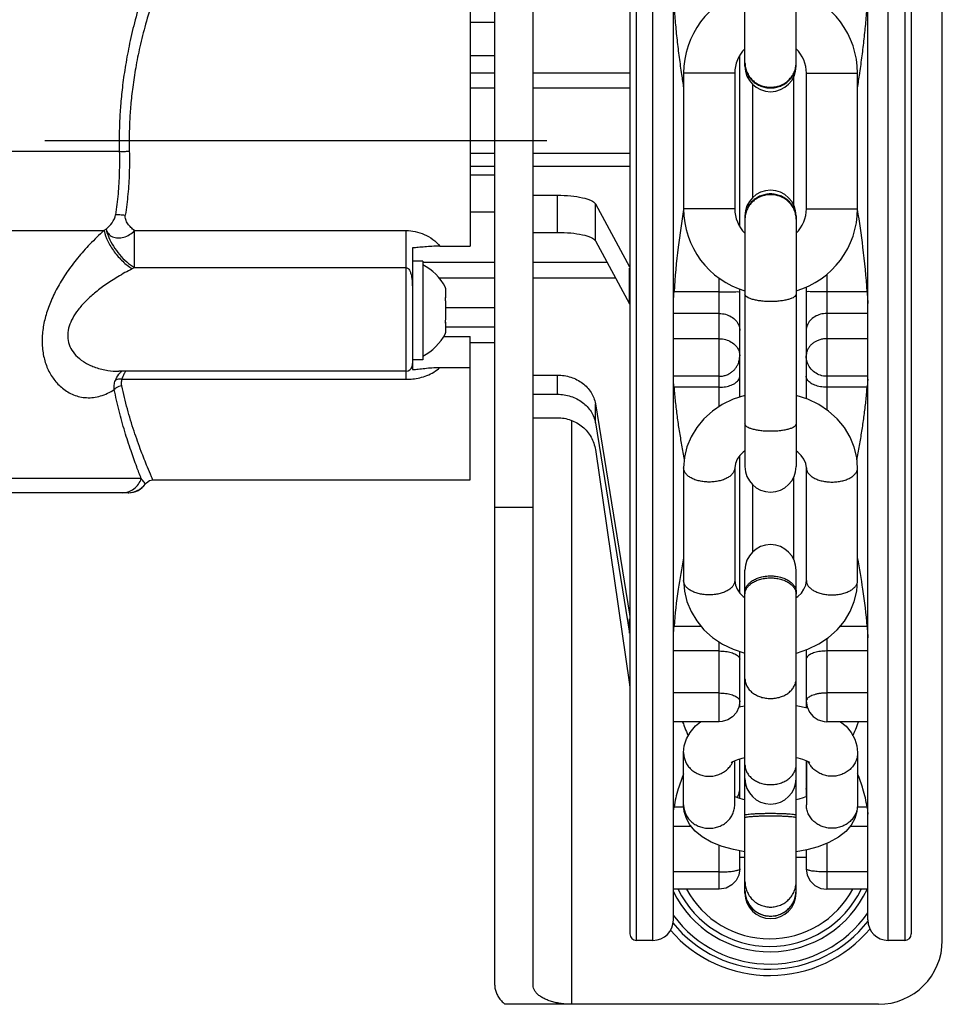
# Model space of a CAD drawing. Extents: x 0 to 9758, y 0 to 6800.
# Drawn here: x 5188 to 5260, y 779 to 856 of the extents above; entities that cross this region are included whole.
import ezdxf

# ---------------------------------------------------------------- set-up
doc = ezdxf.new("R2010")
doc.units = 0
doc.header["$LTSCALE"] = 12
doc.header["$MEASUREMENT"] = 0
doc.layers.add('DETAIL', color=2, linetype='CONTINUOUS')

msp = doc.modelspace()

# ---------------------------------------------------------------- linework, layer by layer
at = {"layer": 'DETAIL', "ltscale": 8}
for p, q in [((5224.953, 780.873), (5224.953, 912.894)), ((5227.953, 780.873), (5227.953, 912.894)), ((5236.023, 909.383), (5236.023, 784.383)), ((5237.323, 784.383), (5237.323, 909.383)), ((5255.723, 784.383), (5255.723, 909.383)), ((5257.023, 909.383), (5257.023, 784.383)), ((5259.953, 784.383), (5259.953, 909.383)), ((5235.523, 908.883), (5235.523, 784.884)), ((5257.523, 908.883), (5257.523, 784.884)), ((5238.923, 785.984), (5238.923, 907.783)), ((5254.123, 785.984), (5254.123, 907.783)), ((5223.023, 872.946), (5223.023, 838.656)), ((5244.523, 852.739), (5244.523, 872.34)), ((5248.523, 852.739), (5248.523, 872.34)), ((5224.953, 856.147), (5223.023, 856.147)), ((5224.953, 853.549), (5223.023, 853.549)), ((5244.113, 840.193), (5244.113, 853.574)), ((5223.023, 852.218), (5224.953, 852.218)), ((5227.953, 852.218), (5235.523, 852.218)), ((5249.313, 852.298), (5249.313, 841.469)), ((5243.723, 852.183), (5239.723, 852.183)), ((5239.723, 852.183), (5239.723, 841.583)), ((5243.723, 852.183), (5243.723, 841.583)), ((5248.313, 851.865), (5248.313, 841.902)), ((5249.323, 852.183), (5253.323, 852.183)), ((5249.323, 841.583), (5249.323, 852.183)), ((5253.323, 841.583), (5253.323, 852.183)), ((5224.953, 851.021), (5223.023, 851.021)), ((5235.523, 851.021), (5227.953, 851.021)), ((5245.113, 851.321), (5245.113, 842.446)), ((5229.023, 846.883), (5189.766, 846.883)), ((5195.599, 846.051), (5123.553, 846.051)), ((5223.023, 845.94), (5224.953, 845.94)), ((5227.953, 845.94), (5235.523, 845.94)), ((5224.953, 844.899), (5223.023, 844.899)), ((5235.523, 844.899), (5227.953, 844.899)), ((5224.953, 844.209), (5223.023, 844.209)), ((5227.953, 842.638), (5229.852, 842.638)), ((5229.852, 839.74), (5229.852, 842.638)), ((5232.823, 841.97), (5235.493, 837.052)), ((5232.823, 839.072), (5232.823, 841.97)), ((5243.723, 841.583), (5239.723, 841.583)), ((5249.323, 841.583), (5253.323, 841.583)), ((5224.953, 841.312), (5223.023, 841.312)), ((5244.523, 841.027), (5244.523, 821.427)), ((5248.523, 841.027), (5248.523, 821.427)), ((5196.785, 839.883), (5218.023, 839.883)), ((5196.785, 836.978), (5196.785, 839.883)), ((5218.023, 828.883), (5218.023, 839.883)), ((5125.304, 839.871), (5194.408, 839.871)), ((5227.953, 839.74), (5229.852, 839.74)), ((5218.523, 838.519), (5218.523, 829.003)), ((5220.675, 838.656), (5223.023, 838.656)), ((5232.823, 839.072), (5235.493, 834.155)), ((5196.785, 836.978), (5218.023, 836.978)), ((5219.323, 837.483), (5218.523, 837.483)), ((5219.323, 837.483), (5219.323, 829.783)), ((5219.323, 837.403), (5224.953, 837.403)), ((5227.953, 837.403), (5233.73, 837.403)), ((5235.493, 834.155), (5235.493, 836.944)), ((5224.953, 836.144), (5220.628, 836.144)), ((5234.413, 836.144), (5227.953, 836.144)), ((5242.513, 826.113), (5242.513, 836.162)), ((5250.913, 836.447), (5250.913, 825.859)), ((5221.123, 834.609), (5221.123, 835.368)), ((5244.113, 826.858), (5244.113, 835.312)), ((5249.313, 835.454), (5249.313, 826.732)), ((5221.103, 834.609), (5221.123, 834.609)), ((5221.113, 834.635), (5221.123, 834.635)), ((5242.513, 835.088), (5238.975, 835.088)), ((5254.07, 835.088), (5250.913, 835.088)), ((5221.123, 832.921), (5221.123, 834.346)), ((5224.953, 833.838), (5221.123, 833.838)), ((5242.513, 833.395), (5238.923, 833.395)), ((5254.123, 833.395), (5250.913, 833.395)), ((5221.096, 832.709), (5221.123, 832.709)), ((5221.123, 832.658), (5221.103, 832.658)), ((5221.123, 832.632), (5221.113, 832.632)), ((5221.123, 831.899), (5221.123, 832.709)), ((5224.953, 832.338), (5221.123, 832.338)), ((5220.954, 831.591), (5223.023, 831.591)), ((5223.023, 820.383), (5223.023, 831.591)), ((5242.513, 831.42), (5238.923, 831.42)), ((5254.123, 831.42), (5250.913, 831.42)), ((5224.953, 831.108), (5223.023, 831.108)), ((5218.499, 829.232), (5218.505, 829.243)), ((5218.499, 829.231), (5218.5, 829.235)), ((5218.499, 829.232), (5218.499, 829.232)), ((5218.505, 829.243), (5218.515, 829.257)), ((5218.515, 829.257), (5218.519, 829.262)), ((5219.323, 829.783), (5218.523, 829.783)), ((5220.675, 829.181), (5223.023, 829.181)), ((5195.548, 828.883), (5195.55, 828.883)), ((5218.023, 828.883), (5195.554, 828.883)), ((5218.023, 828.249), (5218.023, 828.852)), ((5227.953, 828.581), (5229.852, 828.581)), ((5229.852, 827.081), (5229.852, 828.581)), ((5242.513, 828.484), (5238.923, 828.484)), ((5254.123, 828.484), (5250.913, 828.484)), ((5195.82, 828.249), (5218.023, 828.249)), ((5242.513, 827.625), (5238.976, 827.625)), ((5254.07, 827.625), (5250.913, 827.625)), ((5227.953, 827.081), (5229.852, 827.081)), ((5244.504, 826.989), (5243.598, 826.687)), ((5244.523, 826.992), (5244.504, 826.989)), ((5248.531, 826.991), (5248.523, 826.993)), ((5249.437, 826.691), (5248.531, 826.991)), ((5232.823, 824.844), (5232.823, 826.344)), ((5232.823, 826.344), (5235.493, 809.89)), ((5242.751, 826.273), (5241.985, 825.759)), ((5243.598, 826.687), (5242.751, 826.273)), ((5250.285, 826.279), (5249.437, 826.691)), ((5251.055, 825.764), (5250.285, 826.279)), ((5241.985, 825.759), (5241.314, 825.157)), ((5251.729, 825.159), (5251.055, 825.764)), ((5227.953, 825.245), (5229.852, 825.245)), ((5230.953, 825.033), (5230.953, 779.383)), ((5232.823, 824.844), (5235.493, 808.39)), ((5241.314, 825.157), (5240.751, 824.479)), ((5252.295, 824.478), (5251.729, 825.159)), ((5240.305, 823.741), (5239.983, 822.962)), ((5240.751, 824.479), (5240.305, 823.741)), ((5252.743, 823.736), (5252.295, 824.478)), ((5253.064, 822.955), (5252.743, 823.736)), ((5239.983, 822.962), (5239.788, 822.151)), ((5253.258, 822.146), (5253.064, 822.955)), ((5232.823, 822.75), (5235.493, 804.398)), ((5244.114, 822.292), (5243.908, 822)), ((5244.113, 811.541), (5244.113, 822.291)), ((5244.382, 822.555), (5244.114, 822.292)), ((5244.523, 822.654), (5244.382, 822.555)), ((5248.66, 822.557), (5248.523, 822.654)), ((5248.929, 822.295), (5248.66, 822.557)), ((5249.136, 822.002), (5248.929, 822.295)), ((5239.788, 822.151), (5239.723, 821.325)), ((5243.773, 821.678), (5243.723, 821.325)), ((5243.908, 822), (5243.773, 821.678)), ((5249.272, 821.679), (5249.136, 822.002)), ((5249.323, 821.325), (5249.272, 821.679)), ((5253.323, 821.325), (5253.258, 822.146)), ((5239.723, 821.325), (5239.723, 812.507)), ((5243.723, 821.325), (5243.723, 812.507)), ((5249.313, 821.395), (5249.313, 812.436)), ((5249.323, 812.507), (5249.323, 821.325)), ((5253.323, 812.507), (5253.323, 821.325)), ((5197.316, 820.489), (5126.299, 820.489)), ((5197.17, 819.626), (5197.527, 819.93)), ((5197.525, 819.927), (5197.643, 820.079)), ((5197.643, 820.079), (5197.714, 820.167)), ((5197.714, 820.167), (5197.958, 820.332)), ((5197.958, 820.332), (5198.221, 820.383)), ((5198.221, 820.383), (5223.023, 820.383)), ((5245.113, 820.008), (5245.113, 814.74)), ((5248.313, 820.552), (5248.313, 814.196)), ((5196.323, 819.383), (5127.821, 819.383)), ((5196.281, 819.383), (5196.347, 819.384)), ((5196.344, 819.384), (5196.766, 819.446)), ((5196.765, 819.446), (5197.174, 819.628)), ((5227.953, 818.221), (5224.953, 818.221)), ((5244.523, 797.036), (5244.523, 813.321)), ((5248.523, 797.036), (5248.523, 813.321)), ((5239.723, 812.507), (5239.787, 811.686)), ((5243.723, 812.507), (5243.773, 812.152)), ((5249.273, 812.153), (5249.323, 812.507)), ((5253.257, 811.68), (5253.323, 812.507)), ((5239.787, 811.686), (5239.981, 810.876)), ((5243.773, 812.152), (5243.91, 811.829)), ((5243.91, 811.829), (5244.116, 811.536)), ((5244.116, 811.536), (5244.385, 811.274)), ((5248.663, 811.277), (5248.932, 811.539)), ((5248.932, 811.539), (5249.137, 811.831)), ((5249.137, 811.831), (5249.273, 812.153)), ((5253.062, 810.869), (5253.257, 811.68)), ((5239.981, 810.876), (5240.302, 810.095)), ((5244.385, 811.274), (5244.523, 811.177)), ((5248.523, 811.178), (5248.663, 811.277)), ((5252.741, 810.09), (5253.062, 810.869)), ((5240.302, 810.095), (5240.75, 809.354)), ((5252.294, 809.352), (5252.741, 810.09)), ((5235.493, 808.39), (5235.493, 809.528)), ((5240.75, 809.354), (5241.316, 808.672)), ((5251.731, 808.674), (5252.294, 809.352)), ((5241.113, 808.917), (5238.975, 808.917)), ((5241.316, 808.672), (5241.991, 808.068)), ((5251.06, 808.072), (5251.731, 808.674)), ((5254.07, 808.917), (5251.933, 808.917)), ((5241.991, 808.068), (5242.76, 807.553)), ((5242.513, 801.477), (5242.513, 807.718)), ((5242.76, 807.553), (5243.609, 807.14)), ((5249.448, 807.144), (5250.294, 807.558)), ((5250.294, 807.558), (5251.06, 808.072)), ((5250.913, 807.973), (5250.913, 801.477)), ((5242.513, 807.007), (5238.923, 807.007)), ((5243.609, 807.14), (5244.515, 806.84)), ((5244.113, 802.66), (5244.113, 806.973)), ((5244.515, 806.84), (5244.523, 806.838)), ((5248.523, 806.839), (5248.541, 806.843)), ((5248.541, 806.843), (5249.448, 807.144)), ((5249.313, 807.1), (5249.313, 802.592)), ((5254.123, 807.007), (5250.913, 807.007)), ((5242.513, 803.725), (5238.923, 803.725)), ((5254.123, 803.725), (5250.913, 803.725)), ((5244.113, 803.077), (5244.043, 802.609)), ((5249.313, 803.077), (5249.375, 802.636)), ((5243.852, 802.201), (5243.558, 801.866)), ((5244.043, 802.609), (5243.852, 802.201)), ((5244.049, 802.649), (5244.523, 802.732)), ((5248.523, 802.734), (5249.401, 802.576)), ((5249.375, 802.636), (5249.558, 802.226)), ((5249.558, 802.226), (5249.854, 801.877)), ((5242.513, 801.477), (5238.923, 801.477)), ((5240.645, 801.145), (5241.054, 801.477)), ((5242.737, 801.493), (5242.513, 801.477)), ((5243.173, 801.62), (5242.737, 801.493)), ((5243.558, 801.866), (5243.173, 801.62)), ((5249.854, 801.877), (5250.249, 801.621)), ((5250.249, 801.621), (5250.712, 801.489)), ((5250.712, 801.489), (5250.913, 801.477)), ((5254.123, 801.477), (5250.913, 801.477)), ((5251.996, 801.477), (5252.428, 801.117)), ((5239.941, 800.127), (5240.226, 800.647)), ((5240.226, 800.647), (5240.645, 801.145)), ((5252.428, 801.117), (5252.83, 800.632)), ((5252.83, 800.632), (5253.105, 800.126)), ((5239.776, 799.595), (5239.941, 800.127)), ((5253.105, 800.126), (5253.268, 799.601)), ((5239.723, 799.06), (5239.776, 799.595)), ((5253.268, 799.601), (5253.323, 799.06)), ((5239.723, 794.989), (5239.723, 799.06)), ((5243.45, 798.29), (5243.533, 798.341)), ((5243.533, 798.341), (5243.7, 798.422)), ((5243.7, 798.422), (5243.96, 798.521)), ((5243.723, 794.989), (5243.723, 798.43)), ((5243.96, 798.521), (5244.315, 798.625)), ((5244.113, 795.482), (5244.113, 798.566)), ((5244.315, 798.625), (5244.523, 798.67)), ((5248.523, 798.671), (5248.653, 798.644)), ((5248.653, 798.644), (5249.01, 798.545)), ((5249.01, 798.545), (5249.282, 798.448)), ((5249.282, 798.448), (5249.467, 798.365)), ((5249.313, 798.434), (5249.313, 795.615)), ((5249.323, 798.43), (5249.323, 794.989)), ((5249.467, 798.365), (5249.573, 798.305)), ((5253.323, 799.06), (5253.323, 794.989)), ((5243.438, 798.282), (5243.45, 798.29)), ((5243.446, 798.289), (5243.438, 798.282)), ((5249.573, 798.305), (5249.595, 798.29)), ((5244.523, 788.083), (5244.523, 797.035)), ((5248.523, 788.083), (5248.523, 797.035)), ((5243.763, 795.601), (5243.723, 795.619)), ((5244.035, 795.503), (5243.763, 795.601)), ((5244.392, 795.405), (5244.035, 795.503)), ((5244.523, 795.378), (5244.392, 795.405)), ((5248.731, 795.424), (5248.523, 795.379)), ((5249.085, 795.528), (5248.731, 795.424)), ((5249.323, 795.618), (5249.085, 795.528)), ((5239.742, 794.801), (5238.975, 794.801)), ((5239.777, 794.448), (5239.723, 794.989)), ((5253.323, 794.989), (5253.269, 794.454)), ((5254.07, 794.801), (5253.304, 794.801)), ((5239.94, 793.923), (5239.777, 794.448)), ((5240.215, 793.417), (5239.94, 793.923)), ((5253.104, 793.921), (5252.819, 793.401)), ((5253.269, 794.454), (5253.104, 793.921)), ((5240.329, 793.279), (5238.923, 793.279)), ((5240.617, 792.931), (5240.215, 793.417)), ((5241.166, 792.475), (5240.617, 792.931)), ((5252.819, 793.401), (5252.4, 792.903)), ((5254.123, 793.279), (5252.717, 793.279)), ((5241.885, 792.059), (5241.166, 792.475)), ((5251.828, 792.44), (5251.084, 792.023)), ((5252.4, 792.903), (5251.828, 792.44)), ((5242.738, 791.719), (5241.885, 792.059)), ((5242.513, 788.378), (5242.513, 791.809)), ((5243.631, 791.475), (5242.738, 791.719)), ((5244.523, 791.315), (5243.631, 791.475)), ((5244.113, 789.978), (5244.113, 791.389)), ((5249.354, 791.462), (5248.523, 791.317)), ((5249.313, 791.455), (5249.313, 789.978)), ((5250.234, 791.695), (5249.354, 791.462)), ((5251.084, 792.023), (5250.234, 791.695)), ((5250.913, 791.957), (5250.913, 788.378)), ((5244.113, 790.883), (5244.523, 790.883)), ((5248.523, 790.883), (5249.313, 790.883)), ((5244.113, 789.978), (5244.034, 789.483)), ((5249.313, 789.978), (5249.392, 789.481)), ((5242.513, 789.732), (5238.923, 789.732)), ((5244.034, 789.483), (5243.822, 789.058)), ((5249.392, 789.481), (5249.617, 789.039)), ((5254.123, 789.732), (5250.913, 789.732)), ((5242.513, 788.378), (5238.923, 788.378)), ((5243.057, 788.474), (5242.513, 788.378)), ((5243.491, 788.712), (5243.057, 788.474)), ((5243.822, 789.058), (5243.491, 788.712)), ((5249.617, 789.039), (5249.975, 788.682)), ((5249.975, 788.682), (5250.452, 788.446)), ((5250.452, 788.446), (5250.913, 788.378)), ((5254.123, 788.378), (5250.913, 788.378)), ((5237.323, 784.383), (5236.023, 784.383)), ((5257.023, 784.383), (5255.723, 784.383)), ((5254.953, 779.383), (5225.757, 779.383))]:
    msp.add_line(p, q, dxfattribs=at)
for centre, radius, start, end in [((5246.423, 852.183), 6.7, 106.47683, 180), ((5246.623, 852.183), 6.7, 0, 73.52317), ((5246.423, 852.183), 2.7, 134.94221, 180), ((5246.623, 852.183), 2.7, 0, 45.05779), ((5246.523, 852.738), 2, 180, 0), ((5246.523, 841.028), 2, 0, 180), ((5246.423, 841.583), 6.7, 180, 253.52317), ((5246.423, 841.583), 2.7, 180, 225.05779), ((5246.623, 841.583), 6.7, 286.47683, 0), ((5246.623, 841.583), 2.7, 314.94221, 0), ((5217.523, 833.633), 4, 26.74368, 63.25632), ((5217.523, 833.633), 4, 296.74368, 333.25632), ((5218.023, 829.383), 0.5, 270, 342.23937), ((5246.523, 821.426), 2, 180, 0), ((5196.323, 820.983), 1.6, 270.00144, 325.58388), ((5246.523, 813.323), 2, 0, 180), ((5246.523, 797.035), 2, 180, 0), ((5246.453, 791.883), 8.387, 205.89959, 335.24191), ((5246.453, 791.883), 7.975, 206.12685, 333.87315), ((5246.453, 791.883), 7.381, 208.36882, 331.63118), ((5246.523, 788.264), 2, 180, 0), ((5246.523, 788.083), 2, 180, 0), ((5246.453, 791.883), 9.357, 216.30955, 325.08039), ((5237.323, 785.983), 1.6, 270, 0), ((5246.453, 791.883), 10.25, 220.74876, 319.9996), ((5246.453, 791.883), 9.75, 218.98904, 322.12259), ((5255.723, 785.983), 1.6, 180, 270), ((5236.023, 784.883), 0.5, 180, 270), ((5257.023, 784.883), 0.5, 270, 0), ((5254.953, 784.383), 5, 270, 0)]:
    msp.add_arc(centre, radius, start, end, dxfattribs=at)
for points, start_tangent, end_tangent in [([(5199.893, 864.825), (5198.924, 862.568), (5198.094, 860.398), (5197.401, 858.319), (5196.842, 856.354), (5196.409, 854.518), (5196.087, 852.818), (5195.86, 851.251), (5195.711, 849.807), (5195.625, 848.471), (5195.591, 847.227), (5195.599, 846.051)], (-0.412232, -0.911079), (0.023663, -0.99972)), ([(5200.774, 864.173), (5199.782, 861.998), (5198.933, 859.906), (5198.224, 857.903), (5197.652, 856.009), (5197.208, 854.241), (5196.879, 852.603), (5196.647, 851.092), (5196.494, 849.701), (5196.407, 848.414), (5196.372, 847.214), (5196.38, 846.081)], (-0.433067, -0.901362), (0.025126, -0.999684)), ([(5238.976, 857.489), (5239.074, 856.127), (5239.21, 854.767), (5239.375, 853.417), (5239.562, 852.074)], (0.055515, -0.998458), (0.145684, -0.989331)), ([(5253.495, 852.157), (5253.502, 852.205), (5253.687, 853.542), (5253.846, 854.861), (5253.976, 856.173), (5254.07, 857.489)], (0.144862, 0.989452), (0.055515, 0.998458)), ([(5244.523, 852.998), (5244.561, 852.625), (5244.675, 852.266), (5244.86, 851.935), (5245.108, 851.645), (5245.412, 851.407), (5245.757, 851.23), (5246.132, 851.121), (5246.523, 851.084)], (0, -1), (1, 0)), ([(5248.522, 852.941), (5248.523, 852.998)], (0.03149, 0.999504), (0, 1)), ([(5244.523, 852.94), (5244.561, 852.567), (5244.675, 852.208), (5244.86, 851.877), (5245.108, 851.587), (5245.412, 851.349), (5245.757, 851.172), (5246.132, 851.063), (5246.523, 851.026)], (0, -1), (1, 0)), ([(5246.523, 851.084), (5246.913, 851.121), (5247.288, 851.23), (5247.634, 851.407), (5247.937, 851.645), (5248.186, 851.935), (5248.37, 852.266), (5248.484, 852.625), (5248.522, 852.941)], (1, 0), (0.03149, 0.999504)), ([(5246.523, 851.026), (5246.913, 851.063), (5247.288, 851.172), (5247.634, 851.349), (5247.937, 851.587), (5248.186, 851.877), (5248.37, 852.208), (5248.484, 852.567), (5248.516, 852.782)], (1, 0), (0.08666, 0.996238)), ([(5248.516, 852.782), (5248.523, 852.94)], (0.08666, 0.996238), (0, 1)), ([(5239.562, 852.074), (5239.721, 851.03)], (0.145684, -0.989331), (0.154817, -0.987943)), ([(5253.324, 851.027), (5253.495, 852.157)], (0.154822, 0.987942), (0.144862, 0.989452)), ([(5195.599, 846.051), (5195.595, 844.391), (5195.498, 842.743), (5195.309, 841.116)], (0.024852, -0.999691), (-0.144638, -0.989485)), ([(5195.599, 846.051), (5195.818, 846.062), (5196.086, 846.073), (5196.38, 846.081)], (0.998079, 0.061954), (0.999707, 0.024196)), ([(5196.38, 846.081), (5196.374, 844.402), (5196.271, 842.735), (5196.07, 841.089)], (0.02512, -0.999684), (-0.151337, -0.988482)), ([(5229.852, 842.638), (5230.903, 842.589), (5231.821, 842.448), (5232.489, 842.232), (5232.823, 841.97)], (1, 0), (0.477194, -0.878798)), ([(5246.523, 842.683), (5246.132, 842.646), (5245.757, 842.537), (5245.412, 842.36), (5245.108, 842.122), (5244.86, 841.832), (5244.675, 841.501), (5244.561, 841.142), (5244.524, 840.826)], (-1, 0), (-0.03149, -0.999504)), ([(5246.523, 842.741), (5246.132, 842.704), (5245.757, 842.595), (5245.412, 842.418), (5245.108, 842.18), (5244.86, 841.89), (5244.675, 841.559), (5244.561, 841.2), (5244.53, 840.985)], (-1, 0), (-0.08666, -0.996238)), ([(5248.523, 840.826), (5248.484, 841.2), (5248.37, 841.559), (5248.186, 841.89), (5247.937, 842.18), (5247.634, 842.418), (5247.288, 842.595), (5246.913, 842.704), (5246.523, 842.741)], (0, 1), (-1, 0)), ([(5248.523, 840.768), (5248.484, 841.142), (5248.37, 841.501), (5248.186, 841.832), (5247.937, 842.122), (5247.634, 842.36), (5247.288, 842.537), (5246.913, 842.646), (5246.523, 842.683)], (0, 1), (-1, 0)), ([(5239.716, 841.526), (5239.299, 838.584), (5238.975, 835.088)], (-0.15475, -0.987954), (-0.055168, -0.998477)), ([(5239.725, 841.583), (5239.716, 841.526)], (-0.155215, -0.987881), (-0.15475, -0.987954)), ([(5253.329, 841.526), (5253.32, 841.583)], (-0.154618, 0.987974), (-0.155068, 0.987904)), ([(5254.07, 835.088), (5253.746, 838.584), (5253.329, 841.526)], (-0.055168, 0.998477), (-0.154618, 0.987974)), ([(5194.559, 839.988), (5194.572, 839.999), (5195.034, 840.481), (5195.309, 841.116)], (0.787, 0.616953), (0.143501, 0.98965)), ([(5195.308, 841.115), (5195.464, 841.127), (5195.649, 841.126), (5195.854, 841.114), (5196.07, 841.089)], (0.991863, 0.12731), (0.990576, -0.136963)), ([(5196.785, 839.883), (5196.502, 840.124), (5196.257, 840.414), (5196.097, 840.74), (5196.07, 841.089)], (-0.805506, 0.592587), (0.151237, 0.988498)), ([(5244.53, 840.985), (5244.523, 840.826)], (-0.08666, -0.996238), (0, -1)), ([(5244.524, 840.826), (5244.523, 840.768)], (-0.03149, -0.999504), (0, -1)), ([(5194.559, 839.987), (5194.49, 839.935), (5194.408, 839.871)], (-0.792048, -0.610458), (-0.786207, -0.617964)), ([(5194.572, 839.999), (5194.743, 839.645), (5195.059, 839.401), (5195.479, 839.301), (5195.948, 839.355), (5196.403, 839.559), (5196.785, 839.883)], (0.218677, -0.975797), (0.661294, 0.750127)), ([(5194.572, 839.999), (5194.783, 839.334), (5195.141, 838.651), (5195.617, 838), (5196.18, 837.428), (5196.785, 836.978)], (0.181509, -0.983389), (0.839401, -0.543512)), ([(5218.023, 839.883), (5218.738, 839.809), (5219.445, 839.581), (5220.109, 839.191), (5220.675, 838.656)], (1, -0.000096), (0.645142, -0.764063)), ([(5194.408, 839.871), (5193.3, 838.811), (5192.335, 837.724), (5191.507, 836.621), (5190.813, 835.505), (5190.267, 834.396), (5189.873, 833.303), (5189.633, 832.214), (5189.563, 831.123), (5189.683, 830.064), (5189.995, 829.094), (5190.489, 828.248), (5191.166, 827.545), (5192.024, 827.039), (5193.033, 826.815), (5194.125, 826.946), (5195.208, 827.448)], (-0.751567, -0.659657), (0.84224, 0.539102)), ([(5194.408, 839.871), (5194.7, 839.054), (5195.205, 838.224), (5195.864, 837.475), (5196.607, 836.888)], (0.217308, -0.976103), (0.84369, -0.53683)), ([(5229.852, 839.74), (5230.903, 839.691), (5231.821, 839.55), (5232.489, 839.335), (5232.823, 839.072)], (1, 0), (0.477194, -0.878798)), ([(5220.676, 838.656), (5220.047, 838.64), (5219.483, 838.602), (5218.978, 838.557), (5218.523, 838.519)], (-1, -0.000009), (-0.997667, -0.068261)), ([(5196.607, 836.888), (5195.487, 836.267), (5194.508, 835.629), (5193.663, 834.983), (5192.949, 834.329), (5192.377, 833.677), (5191.953, 833.033), (5191.679, 832.394), (5191.566, 831.753), (5191.634, 831.122), (5191.893, 830.528), (5192.333, 829.998), (5192.95, 829.541), (5193.746, 829.178), (5194.708, 828.945), (5195.548, 828.883)], (-0.890482, -0.455018), (1, -0.000438)), ([(5196.785, 836.978), (5196.696, 836.934), (5196.607, 836.888)], (-0.893876, -0.448314), (-0.890469, -0.455043)), ([(5218.023, 836.978), (5218.13, 836.949), (5218.237, 836.857), (5218.335, 836.689), (5218.417, 836.439), (5218.477, 836.089), (5218.512, 835.61), (5218.523, 834.967)], (1, -0.000105), (0.000014, -1)), ([(5235.493, 837.052), (5235.51, 837.016), (5235.519, 836.98), (5235.523, 836.944)], (0.477194, -0.878798), (0, -1)), ([(5221.097, 835.429), (5221.096, 835.431), (5221.095, 835.433)], (-0.392446, 0.919775), (-0.392634, 0.919695)), ([(5221.098, 835.425), (5221.097, 835.429)], (-0.392313, 0.919832), (-0.392446, 0.919775)), ([(5221.107, 835.406), (5221.105, 835.409), (5221.1, 835.422), (5221.098, 835.425)], (-0.391545, 0.920159), (-0.392313, 0.919832)), ([(5221.108, 835.401), (5221.107, 835.406)], (-0.391365, 0.920235), (-0.391545, 0.920159)), ([(5221.123, 835.368), (5221.113, 835.39), (5221.108, 835.401)], (-0.390057, 0.920791), (-0.391365, 0.920235)), ([(5221.123, 834.346), (5221.105, 834.424), (5221.096, 834.499), (5221.096, 834.565), (5221.102, 834.609)], (-0.268853, 0.963181), (0.234358, 0.97215)), ([(5221.102, 834.609), (5221.105, 834.619), (5221.123, 834.655)], (0.234358, 0.97215), (0.633336, 0.773877)), ([(5238.923, 834.185), (5238.932, 834.468), (5238.954, 834.776), (5238.975, 835.088)], (0, 1), (0.055168, 0.998477)), ([(5242.513, 835.088), (5243.007, 835.089), (5243.453, 835.091), (5243.807, 835.095), (5244.034, 835.1), (5244.113, 835.106)], (1, 0), (0, 1)), ([(5246.523, 834.328), (5246.132, 834.339), (5245.757, 834.372), (5245.412, 834.426), (5245.108, 834.498), (5244.86, 834.586), (5244.675, 834.686), (5244.561, 834.795), (5244.523, 834.908)], (-1, 0), (0, 1)), ([(5248.523, 834.908), (5248.484, 834.795), (5248.37, 834.686), (5248.186, 834.586), (5247.937, 834.498), (5247.634, 834.426), (5247.288, 834.372), (5246.913, 834.339), (5246.523, 834.328)], (0, -1), (-1, 0)), ([(5250.913, 835.088), (5250.418, 835.089), (5249.972, 835.091), (5249.618, 835.095), (5249.391, 835.1), (5249.313, 835.106)], (-1, 0), (0, 1)), ([(5254.07, 835.088), (5254.091, 834.776), (5254.113, 834.468), (5254.123, 834.185)], (0.055168, -0.998477), (0, -1)), ([(5235.493, 834.155), (5235.51, 834.119), (5235.519, 834.083), (5235.523, 834.046)], (0.477194, -0.878798), (0, -1)), ([(5242.513, 833.395), (5243.007, 833.33), (5243.453, 833.14), (5243.807, 832.844), (5244.034, 832.472), (5244.113, 832.059)], (1, 0), (0, -1)), ([(5250.913, 833.395), (5250.418, 833.33), (5249.972, 833.14), (5249.618, 832.844), (5249.391, 832.472), (5249.313, 832.059)], (-1, 0), (0, -1)), ([(5221.102, 832.658), (5221.096, 832.702), (5221.096, 832.768), (5221.105, 832.843), (5221.123, 832.921)], (-0.234358, 0.97215), (0.268853, 0.963181)), ([(5221.123, 832.612), (5221.105, 832.648), (5221.102, 832.658)], (-0.633336, 0.773877), (-0.234358, 0.97215)), ([(5221.095, 831.833), (5221.096, 831.836), (5221.096, 831.837)], (0.392634, 0.919695), (0.392508, 0.919748)), ([(5221.096, 831.837), (5221.097, 831.839)], (0.392508, 0.919748), (0.392419, 0.919787)), ([(5221.097, 831.839), (5221.1, 831.845), (5221.101, 831.847)], (0.392419, 0.919787), (0.392089, 0.919927)), ([(5221.101, 831.847), (5221.103, 831.853)], (0.392088, 0.919928), (0.391874, 0.920019)), ([(5221.103, 831.853), (5221.105, 831.858), (5221.108, 831.866)], (0.391874, 0.920019), (0.391364, 0.920236)), ([(5221.108, 831.866), (5221.112, 831.873)], (0.391364, 0.920236), (0.391076, 0.920359)), ([(5221.112, 831.873), (5221.113, 831.877), (5221.123, 831.899)], (0.391076, 0.920359), (0.390057, 0.920791)), ([(5242.513, 831.42), (5243.007, 831.354), (5243.453, 831.165), (5243.807, 830.869), (5244.034, 830.497), (5244.112, 830.124)], (1, 0), (0.036689, -0.999327)), ([(5250.913, 831.42), (5250.59, 831.39), (5250.3, 831.319), (5250.052, 831.211), (5249.845, 831.078), (5249.677, 830.932), (5249.537, 830.766), (5249.42, 830.565), (5249.34, 830.333), (5249.313, 830.125)], (-0.999912, -0.013248), (-0.035218, -0.99938)), ([(5242.513, 828.484), (5242.836, 828.517), (5243.125, 828.606), (5243.374, 828.735), (5243.58, 828.892), (5243.748, 829.067), (5243.889, 829.267), (5244.005, 829.507), (5244.085, 829.788), (5244.113, 830.084)], (1, -0.000275), (0, 1)), ([(5244.112, 830.124), (5244.113, 830.084)], (0.036689, -0.999327), (0, -1)), ([(5249.313, 830.125), (5249.313, 830.084)], (-0.035218, -0.99938), (0, -1)), ([(5250.913, 828.484), (5250.418, 828.562), (5249.972, 828.79), (5249.618, 829.143), (5249.391, 829.589), (5249.313, 830.084)], (-1, 0), (0, 1)), ([(5218.023, 828.249), (5218.546, 828.278), (5219.095, 828.374), (5219.654, 828.55), (5220.192, 828.817), (5220.675, 829.181)], (1, -0.000011), (0.733041, 0.680185)), ([(5218.5, 829.235), (5218.512, 829.289)], (0.293955, 0.955819), (0.160309, 0.987067)), ([(5218.512, 829.289), (5218.523, 829.473)], (0.160309, 0.987067), (-0.000036, 1)), ([(5218.523, 829.003), (5218.98, 829.049), (5219.486, 829.107), (5220.049, 829.159), (5220.677, 829.181)], (0.996794, 0.080011), (1, 0.000093)), ([(5195.289, 828.156), (5195.554, 828.641), (5195.656, 828.758)], (0.351528, 0.936177), (0.698284, 0.71582)), ([(5195.656, 828.758), (5195.819, 828.899)], (0.698284, 0.71582), (0.808918, 0.587922)), ([(5195.82, 828.249), (5196.001, 828.717), (5196.12, 828.895)], (0.256159, 0.966635), (0.636017, 0.771675)), ([(5229.852, 828.581), (5230.903, 828.416), (5231.821, 827.944), (5232.489, 827.222), (5232.823, 826.344)], (1, 0), (0.160187, -0.987087)), ([(5242.513, 827.625), (5243.007, 827.668), (5243.453, 827.793), (5243.807, 827.988), (5244.034, 828.234), (5244.113, 828.506)], (1, 0), (0, 1)), ([(5250.913, 827.625), (5250.418, 827.668), (5249.972, 827.793), (5249.618, 827.988), (5249.391, 828.234), (5249.313, 828.506)], (-1, 0), (0, 1)), ([(5195.208, 827.448), (5195.204, 827.793), (5195.289, 828.156)], (-0.12442, 0.99223), (0.351042, 0.93636)), ([(5195.79, 827.738), (5195.564, 827.688), (5195.362, 827.587), (5195.208, 827.448)], (-0.994996, -0.099919), (-0.631261, -0.775571)), ([(5195.82, 828.249), (5195.62, 828.262), (5195.438, 828.23), (5195.289, 828.156)], (-0.985122, 0.171854), (-0.80674, -0.590907)), ([(5195.79, 827.738), (5195.768, 827.985), (5195.82, 828.249)], (-0.210875, 0.977513), (0.333802, 0.942643)), ([(5198.221, 820.383), (5198.113, 820.632), (5197.795, 821.386), (5197.312, 822.617), (5196.758, 824.188), (5196.231, 825.935), (5195.79, 827.738)], (-0.401092, 0.916038), (-0.21077, 0.977536)), ([(5238.976, 827.625), (5238.955, 827.874), (5238.933, 828.09), (5238.923, 828.262)], (-0.06643, 0.997791), (0, 1)), ([(5238.976, 827.625), (5239.074, 826.488), (5239.21, 825.352), (5239.375, 824.225), (5239.562, 823.103), (5239.77, 821.972), (5239.773, 821.959)], (0.06643, -0.997791), (0.187244, -0.982313)), ([(5253.273, 821.962), (5253.293, 822.066), (5253.502, 823.212), (5253.687, 824.329), (5253.846, 825.43), (5253.976, 826.526), (5254.07, 827.625)], (0.187199, 0.982322), (0.06643, 0.997791)), ([(5254.123, 828.262), (5254.113, 828.09), (5254.091, 827.873), (5254.07, 827.625)], (0, -1), (-0.06643, -0.997791)), ([(5197.316, 820.489), (5196.966, 821.395), (5196.514, 822.658), (5196.032, 824.162), (5195.585, 825.787), (5195.208, 827.448)], (-0.369776, 0.929121), (-0.197582, 0.980286)), ([(5229.852, 827.081), (5230.903, 826.916), (5231.821, 826.444), (5232.489, 825.722), (5232.823, 824.844)], (1, 0), (0.160187, -0.987087)), ([(5229.852, 825.245), (5230.903, 825.061), (5231.821, 824.534), (5232.489, 823.73), (5232.823, 822.75)], (1, 0), (0.143983, -0.98958)), ([(5246.523, 824.183), (5246.132, 824.194), (5245.757, 824.227), (5245.412, 824.281), (5245.108, 824.353), (5244.86, 824.441), (5244.675, 824.541), (5244.561, 824.65), (5244.523, 824.763)], (-1, 0), (0, 1)), ([(5248.523, 824.763), (5248.484, 824.65), (5248.37, 824.541), (5248.186, 824.441), (5247.937, 824.353), (5247.634, 824.281), (5247.288, 824.227), (5246.913, 824.194), (5246.523, 824.183)], (0, -1), (-1, 0)), ([(5243.723, 821.325), (5243.684, 821.108), (5243.57, 820.9), (5243.386, 820.708), (5243.137, 820.54), (5242.834, 820.402), (5242.488, 820.299), (5242.113, 820.236), (5241.723, 820.215), (5241.332, 820.236), (5240.957, 820.299), (5240.612, 820.402), (5240.308, 820.54), (5240.06, 820.708), (5239.875, 820.9), (5239.761, 821.108), (5239.723, 821.325)], (0, -1), (0, 1)), ([(5249.323, 821.325), (5249.361, 821.108), (5249.475, 820.9), (5249.66, 820.708), (5249.908, 820.54), (5250.212, 820.402), (5250.557, 820.299), (5250.932, 820.236), (5251.323, 820.215), (5251.713, 820.236), (5252.088, 820.299), (5252.434, 820.402), (5252.737, 820.54), (5252.986, 820.708), (5253.17, 820.9), (5253.284, 821.108), (5253.323, 821.325)], (0, -1), (0, 1)), ([(5196.301, 819.462), (5196.742, 819.689), (5197.091, 820.043), (5197.316, 820.489)], (0.950045, 0.312112), (0.305646, 0.952145)), ([(5197.643, 820.079), (5197.544, 820.195), (5197.316, 820.489)], (-0.65867, 0.752432), (-0.588729, 0.808331)), ([(5195.813, 819.383), (5196.301, 819.462)], (1, 0), (0.950045, 0.312112)), ([(5239.711, 814.27), (5239.3, 811.842), (5238.975, 808.917)], (-0.184067, -0.982914), (-0.066015, -0.997819)), ([(5254.07, 808.917), (5253.745, 811.843), (5253.334, 814.27)], (-0.066015, 0.997819), (-0.183923, 0.982941)), ([(5243.723, 812.507), (5243.684, 812.29), (5243.57, 812.082), (5243.386, 811.89), (5243.137, 811.722), (5242.834, 811.584), (5242.488, 811.481), (5242.113, 811.418), (5241.723, 811.397), (5241.332, 811.418), (5240.957, 811.481), (5240.612, 811.584), (5240.308, 811.722), (5240.06, 811.89), (5239.875, 812.082), (5239.761, 812.29), (5239.723, 812.507)], (0, -1), (0, 1)), ([(5244.523, 811.608), (5244.561, 811.856), (5244.675, 812.095), (5244.86, 812.314), (5245.108, 812.507), (5245.412, 812.665), (5245.757, 812.782), (5246.132, 812.854), (5246.523, 812.879)], (0, 1), (1, 0)), ([(5244.537, 811.606), (5244.561, 811.702), (5244.675, 811.94), (5244.86, 812.16), (5245.108, 812.352), (5245.412, 812.51), (5245.757, 812.628), (5246.132, 812.7), (5246.523, 812.724)], (0.186714, 0.982414), (1, 0)), ([(5246.523, 812.879), (5246.913, 812.854), (5247.288, 812.782), (5247.634, 812.665), (5247.937, 812.507), (5248.186, 812.314), (5248.37, 812.095), (5248.484, 811.856), (5248.523, 811.608)], (1, 0), (0, -1)), ([(5246.523, 812.724), (5246.913, 812.7), (5247.288, 812.628), (5247.634, 812.51), (5247.937, 812.352), (5248.186, 812.16), (5248.37, 811.94), (5248.484, 811.702), (5248.523, 811.454)], (1, 0), (0, -1)), ([(5249.323, 812.507), (5249.361, 812.29), (5249.475, 812.082), (5249.66, 811.89), (5249.908, 811.722), (5250.212, 811.584), (5250.557, 811.481), (5250.932, 811.418), (5251.323, 811.397), (5251.713, 811.418), (5252.088, 811.481), (5252.434, 811.584), (5252.737, 811.722), (5252.986, 811.89), (5253.17, 812.082), (5253.284, 812.29), (5253.323, 812.507)], (0, -1), (0, 1)), ([(5244.523, 811.454), (5244.537, 811.606)], (0, 1), (0.186714, 0.982414)), ([(5235.493, 809.89), (5235.51, 809.77), (5235.519, 809.649), (5235.523, 809.528)], (0.160187, -0.987087), (0, -1)), ([(5238.923, 808.047), (5238.932, 808.346), (5238.954, 808.644), (5238.975, 808.917)], (0, 1), (0.066015, 0.997819)), ([(5254.07, 808.917), (5254.091, 808.643), (5254.113, 808.346), (5254.123, 808.047)], (0.066015, -0.997819), (0, -1)), ([(5242.513, 807.007), (5243.007, 806.975), (5243.453, 806.883), (5243.807, 806.74), (5244.034, 806.559), (5244.113, 806.359)], (1, 0), (0, -1)), ([(5250.913, 807.007), (5250.418, 806.975), (5249.972, 806.883), (5249.618, 806.74), (5249.391, 806.559), (5249.313, 806.359)], (-1, 0), (0, -1)), ([(5244.523, 804.838), (5244.561, 804.537), (5244.675, 804.247), (5244.86, 803.98), (5245.108, 803.746), (5245.412, 803.554), (5245.757, 803.411), (5246.132, 803.323), (5246.523, 803.294)], (0, -1), (1, 0)), ([(5246.523, 803.294), (5246.913, 803.323), (5247.288, 803.411), (5247.634, 803.554), (5247.937, 803.746), (5248.186, 803.98), (5248.37, 804.247), (5248.484, 804.537), (5248.523, 804.838)], (1, 0), (0, 1)), ([(5235.493, 804.398), (5235.51, 804.264), (5235.519, 804.129), (5235.523, 803.994)], (0.143983, -0.98958), (0, -1)), ([(5242.513, 803.725), (5243.007, 803.693), (5243.453, 803.601), (5243.807, 803.458), (5244.034, 803.277), (5244.113, 803.077)], (1, 0), (0, -1)), ([(5250.913, 803.725), (5250.59, 803.708), (5250.3, 803.677), (5250.052, 803.624), (5249.845, 803.557), (5249.677, 803.488), (5249.537, 803.407), (5249.42, 803.309), (5249.34, 803.2), (5249.313, 803.077)], (-0.999758, -0.022011), (0, -1)), ([(5239.639, 801.476), (5239.77, 801.134), (5239.999, 800.568), (5240.078, 800.379)], (0.351572, -0.936161), (0.387675, -0.921796)), ([(5252.968, 800.38), (5253.06, 800.6), (5253.293, 801.179), (5253.407, 801.476)], (0.387597, 0.921829), (0.351568, 0.936163)), ([(5239.723, 799.06), (5239.761, 798.7), (5239.875, 798.353), (5240.06, 798.034), (5240.308, 797.754), (5240.612, 797.524), (5240.957, 797.354), (5241.332, 797.249), (5241.723, 797.213), (5242.113, 797.249), (5242.488, 797.354), (5242.834, 797.524), (5243.137, 797.754), (5243.386, 798.034), (5243.519, 798.247)], (0, -1), (0.468832, 0.883287)), ([(5243.519, 798.247), (5243.57, 798.353), (5243.573, 798.36)], (0.468832, 0.883287), (0.405631, 0.914037)), ([(5249.525, 798.25), (5249.475, 798.353), (5249.471, 798.361)], (-0.467207, 0.884148), (-0.404585, 0.9145)), ([(5253.323, 799.06), (5253.284, 798.7), (5253.17, 798.353), (5252.986, 798.034), (5252.737, 797.754), (5252.434, 797.524), (5252.088, 797.354), (5251.713, 797.249), (5251.323, 797.213), (5250.932, 797.249), (5250.557, 797.354), (5250.212, 797.524), (5249.908, 797.754), (5249.66, 798.034), (5249.525, 798.25)], (0, -1), (-0.467207, 0.884148)), ([(5244.523, 798.105), (5244.561, 797.803), (5244.675, 797.514), (5244.86, 797.247), (5245.108, 797.013), (5245.412, 796.82), (5245.757, 796.678), (5246.132, 796.59), (5246.523, 796.56)], (0, -1), (1, 0)), ([(5246.523, 796.56), (5246.913, 796.59), (5247.288, 796.678), (5247.634, 796.82), (5247.937, 797.013), (5248.186, 797.247), (5248.37, 797.514), (5248.484, 797.803), (5248.523, 798.105)], (1, 0), (0, 1)), ([(5239.712, 797.4), (5239.3, 796.218), (5238.975, 794.801)], (-0.360397, -0.932799), (-0.135132, -0.990828)), ([(5254.07, 794.801), (5253.746, 796.218), (5253.333, 797.4)], (-0.135132, 0.990828), (-0.360154, 0.932893)), ([(5243.907, 795.545), (5244.034, 795.812), (5244.113, 796.264)], (0.524767, 0.851246), (0, 1)), ([(5249.314, 796.206), (5249.313, 796.264)], (-0.044184, 0.999023), (0, 1)), ([(5238.923, 794.24), (5238.932, 794.46), (5238.954, 794.652), (5238.975, 794.801)], (0, 1), (0.135132, 0.990828)), ([(5239.723, 794.989), (5239.761, 794.629), (5239.875, 794.282), (5240.06, 793.963), (5240.308, 793.683), (5240.612, 793.454), (5240.957, 793.283), (5241.332, 793.178), (5241.723, 793.142), (5242.113, 793.178), (5242.488, 793.283), (5242.834, 793.454), (5243.137, 793.683), (5243.386, 793.963), (5243.57, 794.282), (5243.684, 794.629), (5243.723, 794.989)], (0, -1), (0, 1)), ([(5253.323, 794.989), (5253.284, 794.629), (5253.17, 794.282), (5252.986, 793.963), (5252.737, 793.683), (5252.434, 793.454), (5252.088, 793.283), (5251.713, 793.178), (5251.323, 793.142), (5250.932, 793.178), (5250.557, 793.283), (5250.212, 793.454), (5249.908, 793.683), (5249.66, 793.963), (5249.475, 794.282), (5249.361, 794.629), (5249.323, 794.989)], (0, -1), (0, 1)), ([(5254.07, 794.801), (5254.091, 794.652), (5254.113, 794.46), (5254.123, 794.24)], (0.135132, -0.990828), (0, -1)), ([(5244.523, 794.185), (5244.561, 794.211), (5244.675, 794.236), (5244.86, 794.26), (5245.108, 794.28), (5245.412, 794.296), (5245.757, 794.309), (5246.132, 794.316), (5246.523, 794.319)], (0, 1), (1, 0)), ([(5244.523, 793.986), (5244.561, 794.012), (5244.675, 794.037), (5244.86, 794.06), (5245.108, 794.08), (5245.412, 794.097), (5245.757, 794.109), (5246.132, 794.117), (5246.523, 794.119)], (0, 1), (1, 0)), ([(5246.523, 794.319), (5246.913, 794.316), (5247.288, 794.309), (5247.634, 794.296), (5247.937, 794.28), (5248.186, 794.26), (5248.37, 794.236), (5248.484, 794.211), (5248.523, 794.185)], (1, 0), (0, -1)), ([(5246.523, 794.119), (5246.913, 794.117), (5247.288, 794.109), (5247.634, 794.097), (5247.937, 794.08), (5248.186, 794.06), (5248.37, 794.037), (5248.484, 794.012), (5248.523, 793.986)], (1, 0), (0, -1)), ([(5242.513, 789.732), (5243.007, 789.744), (5243.453, 789.779), (5243.807, 789.834), (5244.034, 789.902), (5244.113, 789.978)], (1, 0), (0, 1)), ([(5250.913, 789.732), (5250.59, 789.734), (5250.3, 789.753), (5250.052, 789.772), (5249.845, 789.793), (5249.677, 789.821), (5249.537, 789.852), (5249.42, 789.889), (5249.34, 789.936), (5249.313, 789.978)], (-0.999717, -0.023787), (0, 1)), ([(5244.523, 788.982), (5244.561, 788.593), (5244.675, 788.219), (5244.86, 787.874), (5245.108, 787.571), (5245.412, 787.323), (5245.757, 787.139), (5246.132, 787.025), (5246.523, 786.987)], (0, -1), (1, 0)), ([(5246.523, 786.987), (5246.913, 787.025), (5247.288, 787.139), (5247.634, 787.323), (5247.937, 787.571), (5248.186, 787.874), (5248.37, 788.219), (5248.484, 788.593), (5248.523, 788.982)], (1, 0), (0, 1)), ([(5244.523, 788.274), (5244.561, 787.885), (5244.675, 787.511), (5244.86, 787.166), (5245.108, 786.863), (5245.412, 786.615), (5245.757, 786.431), (5246.132, 786.317), (5246.523, 786.279)], (0, -1), (1, 0)), ([(5246.523, 786.279), (5246.913, 786.317), (5247.288, 786.431), (5247.634, 786.615), (5247.937, 786.863), (5248.186, 787.166), (5248.37, 787.511), (5248.484, 787.885), (5248.523, 788.274)], (1, 0), (0, 1)), ([(5224.953, 780.873), (5224.986, 780.558), (5225.086, 780.248), (5225.25, 779.946), (5225.475, 779.657), (5225.757, 779.383)], (0, -1), (0.758225, -0.651993)), ([(5230.953, 779.383), (5230.553, 779.397), (5230.152, 779.437), (5229.762, 779.506), (5229.394, 779.6), (5229.051, 779.721), (5228.739, 779.868), (5228.47, 780.037), (5228.252, 780.224), (5228.088, 780.43), (5227.987, 780.649), (5227.953, 780.873)], (-1, 0), (0, 1))]:
    msp.add_spline(points, degree=3, dxfattribs=dict(at, start_tangent=start_tangent, end_tangent=end_tangent))

doc.saveas('drawing.dxf')
